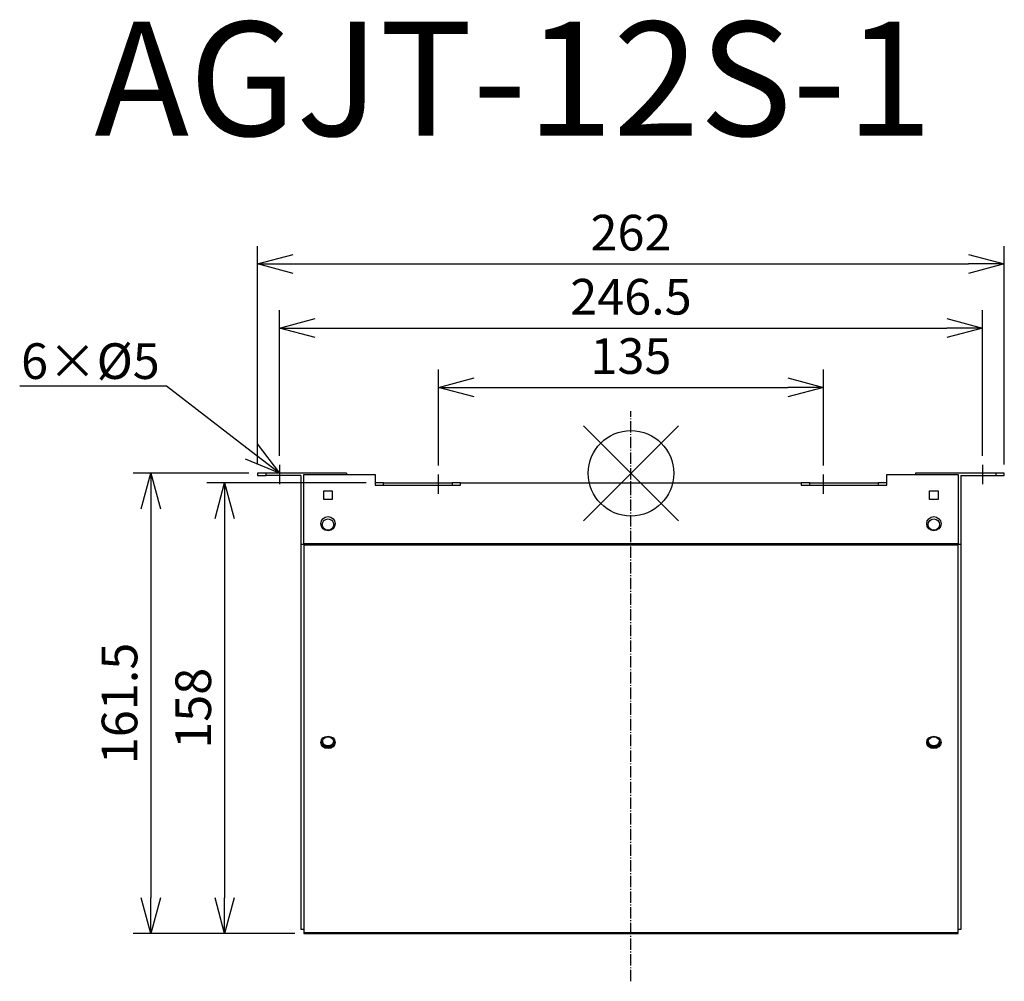
# Model space of a CAD drawing. Units: millimetres. Extents: x 678 to 1023, y -341 to -4.
import ezdxf
from ezdxf import colors
from ezdxf.entities.mleader import LeaderData, LeaderLine
from ezdxf.math import Vec2, Vec3

# ---------------------------------------------------------------- set-up
doc = ezdxf.new("R2010")
doc.units = ezdxf.units.MM
doc.linetypes.add('DASHDOT', pattern=[5.5, 4, -0.6, 0.3, -0.6])
for name, color, linetype in [('ARRANGE', 1, 'Continuous'), ('BASIS', 6, 'DASHDOT'), ('ETC', 61, 'Continuous'), ('NOTE', 4, 'Continuous'), ('OUTLINE', 3, 'Continuous'), ('SIZE', 30, 'Continuous')]:
    doc.layers.add(name, color=color, linetype=linetype)
doc.styles.get("Standard").update_dxf_attribs({"font": 'romans.shx', "bigfont": 'bigfont.shx'})
doc.dimstyles.new('ISO-25', dxfattribs={"dimscale": 5, "dimtxt": 2.5, "dimasz": 2.5, "dimexe": 1.25, "dimexo": 0.625, "dimtad": 1, "dimrnd": 0.5, "dimdsep": 46, "dimtxsty": 'Standard', "dimblk": 'OPEN30', "dimcen": 2.5, "dimadec": 0, "dimazin": 0, "dimtfac": 1, "dimtmove": 0, "dimatfit": 3, "dimfxl": 1, "dimarcsym": 0})

# ---------------------------------------------------------------- blocks, each defined once
blk = doc.blocks.new('_OPEN30')
at = {"color": 0, "linetype": 'ByBlock'}
for p, q in [((-1, 0.268), (0, 0)), ((0, 0), (-1, -0.268)), ((0, 0), (-1, 0))]:
    blk.add_line(p, q, dxfattribs=at)
blk = doc.blocks.new('*D12')
at = {"layer": 'Defpoints', "color": 0}
for p in [(959.65, -132.58), (824.65, -163.09), (959.65, -163.09)]:
    blk.add_point(p, dxfattribs=at)
at = {"layer": 'SIZE', "color": 0, "lineweight": -2}
for p, q in [((824.65, -159.96), (824.65, -126.33)), ((959.65, -159.96), (959.65, -126.33)), ((837.15, -132.58), (947.15, -132.58))]:
    blk.add_line(p, q, dxfattribs=at)
at = {"layer": 'SIZE', "color": 0, "lineweight": -2, "xscale": 12.5, "yscale": 12.5, "zscale": 12.5, "rotation": 180}
blk.add_blockref('_OPEN30', (824.65, -132.58), dxfattribs=at)
at = {"layer": 'SIZE', "color": 0, "lineweight": -2, "xscale": 12.5, "yscale": 12.5, "zscale": 12.5}
blk.add_blockref('_OPEN30', (959.65, -132.58), dxfattribs=at)
at = {"layer": 'SIZE', "color": 0, "insert": (892.15, -123.21), "char_height": 12.5, "attachment_point": 5}
blk.add_mtext('135', dxfattribs=at)
blk = doc.blocks.new('*D13')
at = {"layer": 'Defpoints', "color": 0}
for p in [(1015.4, -111.78), (768.9, -159.71), (1015.4, -159.71)]:
    blk.add_point(p, dxfattribs=at)
at = {"layer": 'SIZE', "color": 0, "lineweight": -2}
for p, q in [((768.9, -156.58), (768.9, -105.53)), ((1015.4, -156.58), (1015.4, -105.53)), ((781.4, -111.78), (1002.9, -111.78))]:
    blk.add_line(p, q, dxfattribs=at)
at = {"layer": 'SIZE', "color": 0, "lineweight": -2, "xscale": 12.5, "yscale": 12.5, "zscale": 12.5, "rotation": 180}
blk.add_blockref('_OPEN30', (768.9, -111.78), dxfattribs=at)
at = {"layer": 'SIZE', "color": 0, "lineweight": -2, "xscale": 12.5, "yscale": 12.5, "zscale": 12.5}
blk.add_blockref('_OPEN30', (1015.4, -111.78), dxfattribs=at)
at = {"layer": 'SIZE', "color": 0, "insert": (892.15, -102.41), "char_height": 12.5, "attachment_point": 5}
blk.add_mtext('246.5', dxfattribs=at)
blk = doc.blocks.new('*D15')
at = {"layer": 'Defpoints', "color": 0}
for p in [(802.4, -166.09), (749.61, -324.15), (777.4, -324.15)]:
    blk.add_point(p, dxfattribs=at)
at = {"layer": 'SIZE', "color": 0, "lineweight": -2}
for p, q in [((799.28, -166.09), (743.36, -166.09)), ((749.61, -178.59), (749.61, -311.65)), ((774.28, -324.15), (743.36, -324.15))]:
    blk.add_line(p, q, dxfattribs=at)
at = {"layer": 'SIZE', "color": 0, "lineweight": -2, "xscale": 12.5, "yscale": 12.5, "zscale": 12.5}
for p, rotation in [((749.61, -166.09), 90), ((749.61, -324.15), 270)]:
    blk.add_blockref('_OPEN30', p, dxfattribs=dict(at, rotation=rotation))
at = {"layer": 'SIZE', "color": 0, "insert": (740.24, -245.12), "char_height": 12.5, "attachment_point": 5, "rotation": 90}
blk.add_mtext('158', dxfattribs=at)
blk = doc.blocks.new('*D16')
at = {"layer": 'Defpoints', "color": 0}
for p in [(761.2, -162.71), (723.77, -324.15), (777.4, -324.15)]:
    blk.add_point(p, dxfattribs=at)
at = {"layer": 'SIZE', "color": 0, "lineweight": -2}
for p, q in [((758.08, -162.71), (717.52, -162.71)), ((723.77, -175.21), (723.77, -311.65)), ((774.28, -324.15), (717.52, -324.15))]:
    blk.add_line(p, q, dxfattribs=at)
at = {"layer": 'SIZE', "color": 0, "lineweight": -2, "xscale": 12.5, "yscale": 12.5, "zscale": 12.5}
for p, rotation in [((723.77, -162.71), 90), ((723.77, -324.15), 270)]:
    blk.add_blockref('_OPEN30', p, dxfattribs=dict(at, rotation=rotation))
at = {"layer": 'SIZE', "color": 0, "insert": (714.39, -243.43), "char_height": 12.5, "attachment_point": 5, "rotation": 90}
blk.add_mtext('161.5', dxfattribs=at)
blk = doc.blocks.new('*D17')
at = {"layer": 'Defpoints', "color": 0}
for p in [(1023.1, -89.3), (761.2, -162.71), (1023.1, -162.71)]:
    blk.add_point(p, dxfattribs=at)
at = {"layer": 'SIZE', "color": 0, "lineweight": -2}
for p, q in [((761.2, -159.58), (761.2, -83.05)), ((1023.1, -159.58), (1023.1, -83.05)), ((773.7, -89.3), (1010.6, -89.3))]:
    blk.add_line(p, q, dxfattribs=at)
at = {"layer": 'SIZE', "color": 0, "lineweight": -2, "xscale": 12.5, "yscale": 12.5, "zscale": 12.5, "rotation": 180}
blk.add_blockref('_OPEN30', (761.2, -89.3), dxfattribs=at)
at = {"layer": 'SIZE', "color": 0, "lineweight": -2, "xscale": 12.5, "yscale": 12.5, "zscale": 12.5}
blk.add_blockref('_OPEN30', (1023.1, -89.3), dxfattribs=at)
at = {"layer": 'SIZE', "color": 0, "insert": (892.15, -79.93), "char_height": 12.5, "attachment_point": 5}
blk.add_mtext('262', dxfattribs=at)

msp = doc.modelspace()

# ---------------------------------------------------------------- linework, layer by layer
at = {"layer": 'ARRANGE', "color": 1, "linetype": 'Continuous'}
for p, q in [((875.467, -179.393), (908.835, -146.025)), ((875.467, -146.025), (908.835, -179.393))]:
    msp.add_line(p, q, dxfattribs=at)
at = {"layer": 'ARRANGE'}
msp.add_circle((892.151, -162.709), 15, dxfattribs=at)
at = {"layer": 'BASIS', "color": 6, "linetype": 'DASHDOT'}
msp.add_line((892.151, -340.871), (892.151, -140.955), dxfattribs=at)
at = {"layer": 'NOTE'}
for p, q in [((768.901, -159.709), (768.901, -166.509)), ((1015.401, -159.709), (1015.401, -166.509)), ((824.651, -169.889), (824.651, -163.089)), ((959.651, -169.889), (959.651, -163.089))]:
    msp.add_line(p, q, dxfattribs=at)
at = {"layer": 'OUTLINE'}
for p, q in [((761.201, -162.709), (761.201, -163.509)), ((764.201, -162.709), (761.201, -162.709)), ((761.201, -163.509), (764.201, -163.509)), ((764.201, -163.509), (764.201, -162.709)), ((792.401, -162.709), (764.201, -162.709)), ((776.401, -163.509), (764.201, -163.509)), ((776.401, -163.509), (776.401, -187.709)), ((777.401, -163.089), (802.401, -163.089)), ((777.401, -187.389), (777.401, -163.089)), ((792.401, -162.709), (792.401, -163.089)), ((802.401, -163.089), (802.401, -166.089)), ((981.901, -163.089), (1006.901, -163.089)), ((981.901, -166.089), (981.901, -163.089)), ((991.901, -162.709), (991.901, -163.089)), ((1020.101, -162.709), (991.901, -162.709)), ((1006.901, -163.089), (1006.901, -187.389)), ((1007.901, -163.509), (1020.101, -163.509)), ((1007.901, -163.509), (1007.901, -187.709)), ((1023.101, -162.709), (1020.101, -162.709)), ((1020.101, -162.709), (1020.101, -163.509)), ((1020.101, -163.509), (1023.101, -163.509)), ((1023.101, -163.509), (1023.101, -162.709)), ((784.401, -168.889), (787.401, -168.889)), ((784.401, -171.889), (784.401, -168.889)), ((787.401, -168.889), (787.401, -171.889)), ((805.401, -166.089), (802.401, -166.089)), ((802.401, -166.089), (802.401, -166.889)), ((802.401, -166.889), (805.401, -166.889)), ((805.401, -166.089), (829.401, -166.089)), ((805.401, -166.889), (805.401, -166.089)), ((805.401, -166.889), (829.401, -166.889)), ((832.401, -166.089), (829.401, -166.089)), ((829.401, -166.089), (829.401, -166.889)), ((829.401, -166.889), (832.401, -166.889)), ((832.401, -166.089), (951.901, -166.089)), ((832.401, -166.889), (832.401, -166.089)), ((954.901, -166.089), (951.901, -166.089)), ((951.901, -166.089), (951.901, -166.889)), ((951.901, -166.889), (954.901, -166.889)), ((954.901, -166.089), (978.901, -166.089)), ((954.901, -166.889), (954.901, -166.089)), ((954.901, -166.889), (978.901, -166.889)), ((981.901, -166.089), (978.901, -166.089)), ((978.901, -166.089), (978.901, -166.889)), ((978.901, -166.889), (981.901, -166.889)), ((981.901, -166.889), (981.901, -166.089)), ((996.901, -168.889), (999.901, -168.889)), ((996.901, -171.889), (996.901, -168.889)), ((999.901, -168.889), (999.901, -171.889)), ((787.401, -171.889), (784.401, -171.889)), ((999.901, -171.889), (996.901, -171.889)), ((777.401, -187.709), (776.401, -187.709)), ((776.401, -187.709), (776.401, -322.709)), ((777.401, -187.389), (777.401, -187.789)), ((1006.901, -187.389), (777.401, -187.389)), ((777.401, -187.789), (1006.901, -187.789)), ((777.401, -187.789), (777.401, -323.755)), ((1006.901, -187.789), (1006.901, -187.389)), ((1007.901, -187.709), (1006.901, -187.709)), ((1006.901, -323.755), (1006.901, -187.789)), ((1007.901, -187.709), (1007.901, -322.709)), ((777.201, -322.709), (776.401, -322.709)), ((777.401, -322.709), (777.201, -322.709)), ((777.401, -323.755), (777.401, -324.155)), ((777.401, -323.755), (1006.901, -323.755)), ((777.401, -324.155), (1006.901, -324.155)), ((1007.101, -322.709), (1006.901, -322.709)), ((1006.901, -324.155), (1006.901, -323.755)), ((1007.901, -322.709), (1007.101, -322.709))]:
    msp.add_line(p, q, dxfattribs=at)
for centre, radius in [((785.901, -180.389), 2.5), ((785.901, -180.709), 2), ((998.401, -180.389), 2.5), ((998.401, -180.709), 2)]:
    msp.add_circle(centre, radius, dxfattribs=at)
for centre, major_axis in [((785.901, -257.071), (-2.5, 0)), ((785.901, -256.891), (-2, 0)), ((998.401, -257.071), (-2.5, 0)), ((998.401, -256.891), (-2, 0))]:
    msp.add_ellipse(centre, major_axis=major_axis, ratio=0.8660254, dxfattribs=at)
for centre, major_axis, start_param, end_param in [((785.901, -256.671), (2.5, 0), 3.2341006, 6.1906774), ((785.901, -256.491), (2, 0), 3.2573209, 6.1674571), ((998.401, -256.671), (2.5, 0), 3.2341006, 6.1906774), ((998.401, -256.491), (2, 0), 3.2573209, 6.1674571)]:
    msp.add_ellipse(centre, major_axis=major_axis, ratio=0.8660254, start_param=start_param, end_param=end_param, dxfattribs=at)

# ---------------------------------------------------------------- texts
at = {"layer": 'ETC', "insert": (703.967, -4.338), "char_height": 40, "width": 554.33128, "attachment_point": 1}
msp.add_mtext('AGJT-12S-1', dxfattribs=at)

# ---------------------------------------------------------------- dimensions: what is measured, and where the dimension line sits
at = {"layer": 'SIZE'}
for base, p1, p2, picture, middle in [((1023.101, -89.304), (761.201, -162.709), (1023.101, -162.709), '*D17', (892.151, -79.929)), ((1015.401, -111.785), (768.901, -159.709), (1015.401, -159.709), '*D13', (892.151, -102.41)), ((959.651, -132.583), (824.651, -163.089), (959.651, -163.089), '*D12', (892.151, -123.208))]:
    dim = msp.add_linear_dim(base=base, p1=p1, p2=p2, dimstyle='ISO-25', override={"dimarcsym": 1}, dxfattribs=at)
    dim.commit()
    dim.dimension.update_dxf_attribs({"geometry": picture, "text_midpoint": middle})
for base, p1, picture, middle in [((723.77, -324.155), (761.201, -162.709), '*D16', (714.395, -243.432)), ((749.614, -324.155), (802.401, -166.089), '*D15', (740.239, -245.122))]:
    dim = msp.add_linear_dim(base=base, p1=p1, p2=(777.401, -324.155), angle=90, dimstyle='ISO-25', override={"dimarcsym": 1}, dxfattribs=at)
    dim.commit()
    dim.dimension.update_dxf_attribs({"geometry": picture, "text_midpoint": middle})

# ---------------------------------------------------------------- leaders
at = {"layer": 'NOTE'}
ml = msp.add_multileader_mtext('Standard', dxfattribs=at)
ml.set_content('6×%%C5', color=256)
ml.set_leader_properties()
ml.set_arrow_properties(name='OPEN30')
ml.build(insert=Vec2(0, 0))
ml.multileader.update_dxf_attribs({"text_right_attachment_type": 6, "dogleg_length": 0.36, "arrow_head_size": 12.5})
ctx = ml.context
ctx.base_point, ctx.char_height, ctx.arrow_head_size, ctx.plane_origin = Vec3(678.928, -124.618), 12.5, 12.5, Vec3(768.901, -162.709)
ctx.right_attachment, ctx.text_align_type = 6, 2
notes = []
notes.append((ctx, [(0, (1, 1, 0), (729.24, -132.118), (-1, 0), 0.36, [(0, [(768.901, -162.709)], 0, [])])]))
ctx.mtext.insert, ctx.mtext.alignment, ctx.mtext.flow_direction = Vec3(726.88, -117.118), 3, 5
for ctx, leaders in notes:
    for number, flags, end, landing, length, lines in leaders:
        leader = LeaderData()
        leader.index, (leader.has_last_leader_line, leader.has_dogleg_vector, leader.attachment_direction) = number, flags
        leader.last_leader_point, leader.dogleg_vector, leader.dogleg_length = Vec3(end), Vec3(landing), length
        for number, points, colour, breaks in lines:
            line = LeaderLine()
            line.index, line.vertices, line.color, line.breaks = number, Vec3.list(points), colors.encode_raw_color(colour), breaks
            leader.lines.append(line)
        ctx.leaders.append(leader)

doc.saveas('drawing.dxf')
